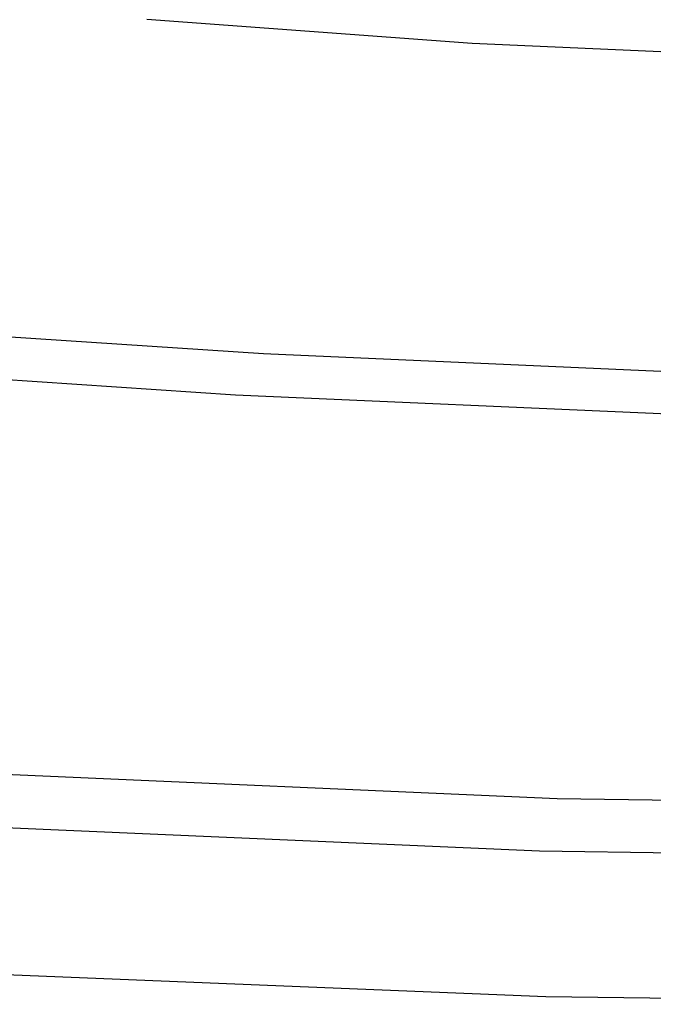
# Model space of a CAD drawing. Units: millimetres. Extents: x 170 to 980, y 127 to 925.
# Drawn here: x 795 to 798, y 767 to 770 of the extents above; entities that cross this region are included whole.
import ezdxf

# ---------------------------------------------------------------- set-up
doc = ezdxf.new("R2010")
doc.units = ezdxf.units.MM
doc.layers.add('RUBINETTOS', color=2, linetype='Continuous')

msp = doc.modelspace()

# ---------------------------------------------------------------- linework, layer by layer
at = {"layer": 'RUBINETTOS'}
for p, q in [((796.9811, 770.4097), (795.908, 770.4891)), ((798.0753, 770.3616), (796.9811, 770.4097)), ((795.4418, 769.443), (796.293, 769.3869)), ((796.293, 769.3869), (797.7297, 769.3238)), ((796.2009, 769.25), (795.3468, 769.3074)), ((797.6834, 769.1849), (796.2009, 769.25)), ((795.362, 768.0033), (797.2619, 767.9199)), ((797.2619, 767.9199), (799.1808, 767.8921)), ((797.2036, 767.7461), (795.246, 767.8321)), ((799.1803, 767.7176), (797.2036, 767.7461)), ((795.2198, 767.3486), (797.2248, 767.2672)), ((797.2248, 767.2672), (799.1808, 767.2412))]:
    msp.add_line(p, q, dxfattribs=at)

doc.saveas('drawing.dxf')
